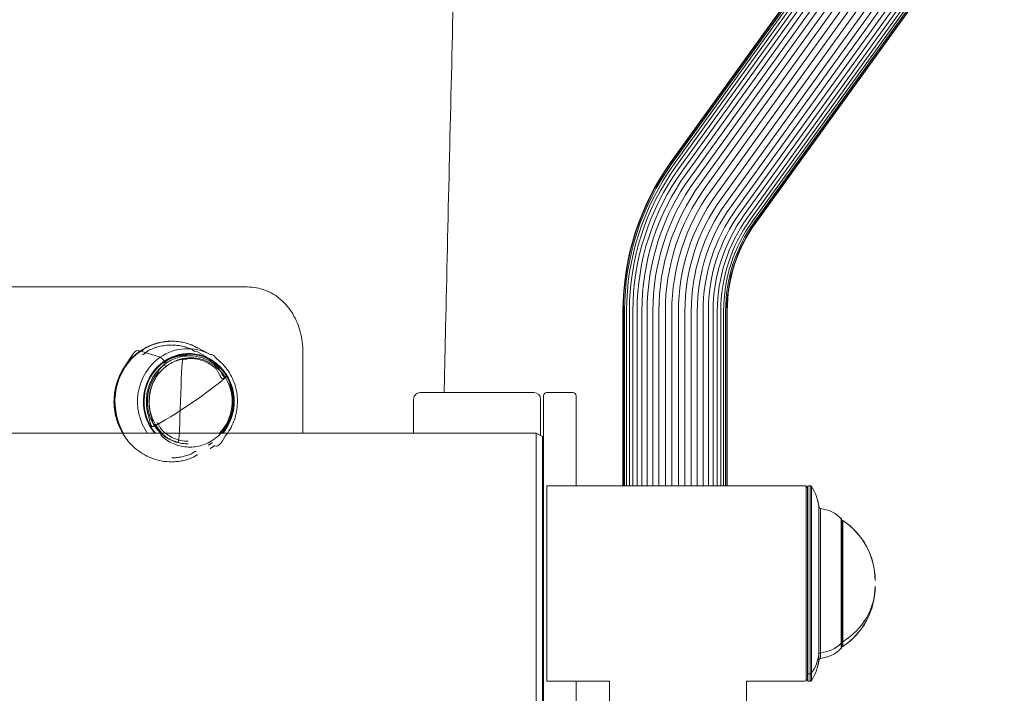
# Model space of a CAD drawing. Units: millimetres. Extents: x 366 to 5688, y 469 to 4233.
# Drawn here: x 2690 to 2992, y 2747 to 2953 of the extents above; entities that cross this region are included whole.
import ezdxf

# ---------------------------------------------------------------- set-up
doc = ezdxf.new("R2010")
doc.units = ezdxf.units.MM

msp = doc.modelspace()

# ---------------------------------------------------------------- linework, layer by layer
at = {"linetype": 'Continuous', "lineweight": 0, "extrusion": (0, 1, 0)}
for p, q in [((2889.19, 2909.39), (2965.41, 3015.17)), ((2889.29, 2909.3), (2965.51, 3015.07)), ((2889.6, 2909.06), (2965.82, 3014.83)), ((2890.11, 2908.68), (2966.32, 3014.45)), ((2890.81, 2908.16), (2967.02, 3013.94)), ((2891.69, 2907.52), (2967.9, 3013.3)), ((2892.74, 2906.76), (2968.95, 3012.54)), ((2893.93, 2905.9), (2970.15, 3011.68)), ((2895.26, 2904.95), (2971.47, 3010.73)), ((2896.7, 2903.92), (2972.91, 3009.7)), ((2898.23, 2902.84), (2974.44, 3008.62)), ((2899.82, 2901.71), (2976.03, 3007.49)), ((2901.44, 2900.56), (2977.66, 3006.33)), ((2903.09, 2899.4), (2979.3, 3005.18)), ((2904.71, 2898.25), (2980.93, 3004.03)), ((2906.3, 2897.14), (2982.52, 3002.91)), ((2907.83, 2896.07), (2984.05, 3001.85)), ((2909.27, 2895.06), (2985.48, 3000.84)), ((2910.6, 2894.14), (2986.81, 2999.92)), ((2911.79, 2893.31), (2988.01, 2999.09)), ((2912.84, 2892.59), (2989.06, 2998.37)), ((2913.72, 2891.99), (2989.94, 2997.77)), ((2914.42, 2891.52), (2990.63, 2997.3)), ((2914.93, 2891.18), (2991.14, 2996.96)), ((2915.23, 2890.99), (2991.45, 2996.77)), ((2915.34, 2890.94), (2991.55, 2996.72)), ((2887.54, 2907), (2889.19, 2909.39)), ((2887.65, 2906.91), (2889.29, 2909.3)), ((2887.96, 2906.68), (2889.6, 2909.06)), ((2888.48, 2906.31), (2890.11, 2908.68)), ((2885.9, 2904.43), (2887.54, 2907)), ((2886.01, 2904.34), (2887.65, 2906.91)), ((2886.33, 2904.12), (2887.96, 2906.68)), ((2886.86, 2903.77), (2888.48, 2906.31)), ((2887.6, 2903.31), (2889.19, 2905.82)), ((2889.19, 2905.82), (2890.81, 2908.16)), ((2890.09, 2905.2), (2891.69, 2907.52)), ((2891.16, 2904.48), (2892.74, 2906.76)), ((2892.38, 2903.65), (2893.93, 2905.9)), ((2884.37, 2901.79), (2885.9, 2904.43)), ((2884.48, 2901.7), (2886.01, 2904.34)), ((2884.81, 2901.5), (2886.33, 2904.12)), ((2885.35, 2901.17), (2886.86, 2903.77)), ((2886.1, 2900.74), (2887.6, 2903.31)), ((2887.04, 2900.19), (2888.52, 2902.73)), ((2888.52, 2902.73), (2890.09, 2905.2)), ((2889.61, 2902.04), (2891.16, 2904.48)), ((2890.86, 2901.27), (2892.38, 2903.65)), ((2892.25, 2900.41), (2893.73, 2902.74)), ((2893.73, 2902.74), (2895.26, 2904.95)), ((2895.2, 2901.76), (2896.7, 2903.92)), ((2896.76, 2900.72), (2898.23, 2902.84)), ((2882.95, 2899.1), (2884.37, 2901.79)), ((2883.06, 2899.02), (2884.48, 2901.7)), ((2883.4, 2898.83), (2884.81, 2901.5)), ((2883.95, 2898.52), (2885.35, 2901.17)), ((2884.71, 2898.12), (2886.1, 2900.74)), ((2885.68, 2897.61), (2887.04, 2900.19)), ((2886.82, 2897.01), (2888.16, 2899.55)), ((2888.16, 2899.55), (2889.61, 2902.04)), ((2889.45, 2898.83), (2890.86, 2901.27)), ((2890.87, 2898.02), (2892.25, 2900.41)), ((2892.41, 2897.16), (2893.76, 2899.48)), ((2893.76, 2899.48), (2895.2, 2901.76)), ((2895.35, 2898.5), (2896.76, 2900.72)), ((2897.02, 2897.49), (2898.38, 2899.63)), ((2898.38, 2899.63), (2899.82, 2901.71)), ((2900.04, 2898.53), (2901.44, 2900.56)), ((2901.72, 2897.42), (2903.09, 2899.4)), ((2880.42, 2893.58), (2881.63, 2896.36)), ((2881.63, 2896.36), (2882.95, 2899.1)), ((2881.75, 2896.29), (2883.06, 2899.02)), ((2882.09, 2896.11), (2883.4, 2898.83)), ((2882.65, 2895.83), (2883.95, 2898.52)), ((2883.43, 2895.45), (2884.71, 2898.12)), ((2884.41, 2894.98), (2885.68, 2897.61)), ((2885.58, 2894.43), (2886.82, 2897.01)), ((2888.13, 2896.34), (2889.45, 2898.83)), ((2889.58, 2895.59), (2890.87, 2898.02)), ((2891.15, 2894.78), (2892.41, 2897.16)), ((2894.04, 2896.24), (2895.35, 2898.5)), ((2895.74, 2895.29), (2897.02, 2897.49)), ((2897.48, 2894.32), (2898.72, 2896.45)), ((2898.72, 2896.45), (2900.04, 2898.53)), ((2900.44, 2895.4), (2901.72, 2897.42)), ((2903.38, 2896.32), (2904.71, 2898.25)), ((2905, 2895.25), (2906.3, 2897.14)), ((2879.33, 2890.76), (2880.42, 2893.58)), ((2879.44, 2890.69), (2880.54, 2893.51)), ((2879.8, 2890.54), (2880.89, 2893.34)), ((2880.54, 2893.51), (2881.75, 2896.29)), ((2880.89, 2893.34), (2882.09, 2896.11)), ((2881.46, 2893.08), (2882.65, 2895.83)), ((2882.25, 2892.74), (2883.43, 2895.45)), ((2883.25, 2892.31), (2884.41, 2894.98)), ((2884.44, 2891.8), (2885.58, 2894.43)), ((2885.79, 2891.23), (2886.91, 2893.8)), ((2886.91, 2893.8), (2888.13, 2896.34)), ((2888.39, 2893.11), (2889.58, 2895.59)), ((2889.99, 2892.37), (2891.15, 2894.78)), ((2891.69, 2891.58), (2892.82, 2893.93)), ((2892.82, 2893.93), (2894.04, 2896.24)), ((2894.55, 2893.05), (2895.74, 2895.29)), ((2896.33, 2892.15), (2897.48, 2894.32)), ((2898.13, 2891.24), (2899.24, 2893.34)), ((2899.24, 2893.34), (2900.44, 2895.4)), ((2900.99, 2892.38), (2902.14, 2894.37)), ((2902.14, 2894.37), (2903.38, 2896.32)), ((2902.69, 2891.44), (2903.81, 2893.37)), ((2903.81, 2893.37), (2905, 2895.25)), ((2905.4, 2892.4), (2906.56, 2894.23)), ((2906.56, 2894.23), (2907.83, 2896.07)), ((2908.03, 2893.27), (2909.27, 2895.06)), ((2909.38, 2892.38), (2910.6, 2894.14)), ((2878.34, 2887.89), (2879.33, 2890.76)), ((2878.46, 2887.83), (2879.44, 2890.69)), ((2878.82, 2887.69), (2879.8, 2890.54)), ((2879.41, 2887.47), (2880.38, 2890.3)), ((2880.38, 2890.3), (2881.46, 2893.08)), ((2881.18, 2889.98), (2882.25, 2892.74)), ((2882.2, 2889.59), (2883.25, 2892.31)), ((2883.4, 2889.13), (2884.44, 2891.8)), ((2884.77, 2888.61), (2885.79, 2891.23)), ((2886.3, 2888.04), (2887.29, 2890.6)), ((2887.29, 2890.6), (2888.39, 2893.11)), ((2888.92, 2889.92), (2889.99, 2892.37)), ((2890.65, 2889.2), (2891.69, 2891.58)), ((2892.45, 2888.45), (2893.46, 2890.77)), ((2893.46, 2890.77), (2894.55, 2893.05)), ((2895.27, 2889.94), (2896.33, 2892.15)), ((2897.1, 2889.1), (2898.13, 2891.24)), ((2898.91, 2888.28), (2899.91, 2890.35)), ((2899.91, 2890.35), (2900.99, 2892.38)), ((2901.65, 2889.47), (2902.69, 2891.44)), ((2903.31, 2888.64), (2904.32, 2890.54)), ((2904.32, 2890.54), (2905.4, 2892.4)), ((2905.86, 2889.7), (2906.91, 2891.5)), ((2906.91, 2891.5), (2908.03, 2893.27)), ((2907.28, 2888.92), (2908.3, 2890.67)), ((2908.3, 2890.67), (2909.38, 2892.38)), ((2909.55, 2889.93), (2910.61, 2891.59)), ((2910.61, 2891.59), (2911.79, 2893.31)), ((2910.64, 2889.28), (2911.67, 2890.9)), ((2911.56, 2888.74), (2912.57, 2890.33)), ((2911.67, 2890.9), (2912.84, 2892.59)), ((2912.57, 2890.33), (2913.72, 2891.99)), ((2913.28, 2889.88), (2914.42, 2891.52)), ((2913.8, 2889.56), (2914.93, 2891.18)), ((2914.12, 2889.37), (2915.23, 2890.99)), ((2914.22, 2889.33), (2915.34, 2890.94)), ((2877.46, 2884.99), (2878.34, 2887.89)), ((2877.59, 2884.93), (2878.46, 2887.83)), ((2877.95, 2884.8), (2878.82, 2887.69)), ((2878.55, 2884.61), (2879.41, 2887.47)), ((2880.22, 2887.19), (2881.18, 2889.98)), ((2881.25, 2886.84), (2882.2, 2889.59)), ((2882.47, 2886.43), (2883.4, 2889.13)), ((2883.86, 2885.96), (2884.77, 2888.61)), ((2885.41, 2885.45), (2886.3, 2888.04)), ((2887.08, 2884.89), (2887.95, 2887.42)), ((2887.95, 2887.42), (2888.92, 2889.92)), ((2889.71, 2886.77), (2890.65, 2889.2)), ((2891.54, 2886.1), (2892.45, 2888.45)), ((2893.41, 2885.41), (2894.3, 2887.69)), ((2894.3, 2887.69), (2895.27, 2889.94)), ((2896.15, 2886.93), (2897.1, 2889.1)), ((2898, 2886.17), (2898.91, 2888.28)), ((2899.8, 2885.44), (2900.68, 2887.47)), ((2900.68, 2887.47), (2901.65, 2889.47)), ((2902.38, 2886.71), (2903.31, 2888.64)), ((2903.98, 2885.98), (2904.89, 2887.86)), ((2904.89, 2887.86), (2905.86, 2889.7)), ((2906.34, 2887.14), (2907.28, 2888.92)), ((2907.64, 2886.5), (2908.56, 2888.23)), ((2908.56, 2888.23), (2909.55, 2889.93)), ((2908.79, 2885.94), (2909.68, 2887.62)), ((2909.68, 2887.62), (2910.64, 2889.28)), ((2910.62, 2887.12), (2911.56, 2888.74)), ((2911.37, 2886.73), (2912.3, 2888.32)), ((2911.91, 2886.45), (2912.83, 2888.02)), ((2912.24, 2886.29), (2913.15, 2887.85)), ((2912.3, 2888.32), (2913.28, 2889.88)), ((2912.35, 2886.25), (2913.26, 2887.81)), ((2912.83, 2888.02), (2913.8, 2889.56)), ((2913.15, 2887.85), (2914.12, 2889.37)), ((2913.26, 2887.81), (2914.22, 2889.33)), ((2876.7, 2882.05), (2877.46, 2884.99)), ((2876.83, 2882), (2877.59, 2884.93)), ((2877.19, 2881.89), (2877.95, 2884.8)), ((2877.8, 2881.72), (2878.55, 2884.61)), ((2878.63, 2881.5), (2879.37, 2884.36)), ((2879.37, 2884.36), (2880.22, 2887.19)), ((2880.41, 2884.05), (2881.25, 2886.84)), ((2881.64, 2883.69), (2882.47, 2886.43)), ((2883.05, 2883.27), (2883.86, 2885.96)), ((2884.62, 2882.82), (2885.41, 2885.45)), ((2886.31, 2882.34), (2887.08, 2884.89)), ((2888.11, 2881.82), (2888.86, 2884.31)), ((2888.86, 2884.31), (2889.71, 2886.77)), ((2890.72, 2883.71), (2891.54, 2886.1)), ((2892.61, 2883.09), (2893.41, 2885.41)), ((2894.53, 2882.48), (2895.3, 2884.72)), ((2895.3, 2884.72), (2896.15, 2886.93)), ((2897.17, 2884.03), (2898, 2886.17)), ((2899, 2883.37), (2899.8, 2885.44)), ((2900.75, 2882.74), (2901.53, 2884.74)), ((2901.53, 2884.74), (2902.38, 2886.71)), ((2903.16, 2884.08), (2903.98, 2885.98)), ((2904.66, 2883.47), (2905.46, 2885.32)), ((2905.46, 2885.32), (2906.34, 2887.14)), ((2906.02, 2882.93), (2906.8, 2884.73)), ((2906.8, 2884.73), (2907.64, 2886.5)), ((2907.96, 2884.22), (2908.79, 2885.94)), ((2908.94, 2883.79), (2909.75, 2885.47)), ((2909.72, 2883.45), (2910.51, 2885.11)), ((2909.75, 2885.47), (2910.62, 2887.12)), ((2910.28, 2883.22), (2911.07, 2884.85)), ((2910.51, 2885.11), (2911.37, 2886.73)), ((2910.63, 2883.09), (2911.4, 2884.7)), ((2910.74, 2883.06), (2911.52, 2884.67)), ((2911.07, 2884.85), (2911.91, 2886.45)), ((2911.4, 2884.7), (2912.24, 2886.29)), ((2911.52, 2884.67), (2912.35, 2886.25)), ((2876.06, 2879.09), (2876.7, 2882.05)), ((2876.18, 2879.04), (2876.83, 2882)), ((2876.55, 2878.94), (2877.19, 2881.89)), ((2877.16, 2878.8), (2877.8, 2881.72)), ((2878, 2878.61), (2878.63, 2881.5)), ((2879.68, 2881.23), (2880.41, 2884.05)), ((2880.92, 2880.92), (2881.64, 2883.69)), ((2882.35, 2880.56), (2883.05, 2883.27)), ((2883.93, 2880.17), (2884.62, 2882.82)), ((2885.64, 2879.75), (2886.31, 2882.34)), ((2887.46, 2879.3), (2888.11, 2881.82)), ((2889.35, 2878.85), (2889.99, 2881.29)), ((2889.99, 2881.29), (2890.72, 2883.71)), ((2891.91, 2880.75), (2892.61, 2883.09)), ((2893.84, 2880.21), (2894.53, 2882.48)), ((2895.76, 2879.67), (2896.42, 2881.87)), ((2896.42, 2881.87), (2897.17, 2884.03)), ((2897.64, 2879.15), (2898.28, 2881.28)), ((2898.28, 2881.28), (2899, 2883.37)), ((2900.05, 2880.71), (2900.75, 2882.74)), ((2901.73, 2880.18), (2902.4, 2882.14)), ((2902.4, 2882.14), (2903.16, 2884.08)), ((2903.28, 2879.7), (2903.93, 2881.6)), ((2903.93, 2881.6), (2904.66, 2883.47)), ((2905.31, 2881.11), (2906.02, 2882.93)), ((2906.51, 2880.69), (2907.2, 2882.47)), ((2907.2, 2882.47), (2907.96, 2884.22)), ((2907.52, 2880.34), (2908.2, 2882.08)), ((2908.2, 2882.08), (2908.94, 2883.79)), ((2908.32, 2880.07), (2908.99, 2881.77)), ((2908.91, 2879.87), (2909.56, 2881.56)), ((2908.99, 2881.77), (2909.72, 2883.45)), ((2909.26, 2879.77), (2909.91, 2881.44)), ((2909.38, 2879.75), (2910.03, 2881.42)), ((2909.56, 2881.56), (2910.28, 2883.22)), ((2909.91, 2881.44), (2910.63, 2883.09)), ((2910.03, 2881.42), (2910.74, 2883.06)), ((2875.52, 2876.1), (2876.06, 2879.09)), ((2875.65, 2876.06), (2876.18, 2879.04)), ((2876.02, 2875.97), (2876.55, 2878.94)), ((2876.63, 2875.85), (2877.16, 2878.8)), ((2877.48, 2875.7), (2878, 2878.61)), ((2878.54, 2875.51), (2879.05, 2878.38)), ((2879.05, 2878.38), (2879.68, 2881.23)), ((2880.31, 2878.12), (2880.92, 2880.92)), ((2881.75, 2877.82), (2882.35, 2880.56)), ((2883.34, 2877.49), (2883.93, 2880.17)), ((2885.07, 2877.13), (2885.64, 2879.75)), ((2886.9, 2876.76), (2887.46, 2879.3)), ((2888.81, 2876.38), (2889.35, 2878.85)), ((2890.77, 2875.99), (2891.29, 2878.38)), ((2891.29, 2878.38), (2891.91, 2880.75)), ((2893.25, 2877.91), (2893.84, 2880.21)), ((2895.19, 2877.45), (2895.76, 2879.67)), ((2897.08, 2877.01), (2897.64, 2879.15)), ((2898.9, 2876.58), (2899.43, 2878.66)), ((2899.43, 2878.66), (2900.05, 2880.71)), ((2901.13, 2878.19), (2901.73, 2880.18)), ((2902.7, 2877.77), (2903.28, 2879.7)), ((2904.11, 2877.39), (2904.67, 2879.26)), ((2904.67, 2879.26), (2905.31, 2881.11)), ((2905.34, 2877.06), (2905.89, 2878.89)), ((2905.89, 2878.89), (2906.51, 2880.69)), ((2906.38, 2876.79), (2906.91, 2878.58)), ((2906.91, 2878.58), (2907.52, 2880.34)), ((2907.2, 2876.58), (2907.73, 2878.34)), ((2907.73, 2878.34), (2908.32, 2880.07)), ((2908.32, 2878.17), (2908.91, 2879.87)), ((2908.68, 2878.08), (2909.26, 2879.77)), ((2908.8, 2878.06), (2909.38, 2879.75)), ((2875.11, 2873.09), (2875.52, 2876.1)), ((2875.23, 2873.05), (2875.65, 2876.06)), ((2875.61, 2872.98), (2876.02, 2875.97)), ((2876.22, 2872.88), (2876.63, 2875.85)), ((2877.07, 2872.76), (2877.48, 2875.7)), ((2878.14, 2872.62), (2878.54, 2875.51)), ((2879.42, 2872.45), (2879.81, 2875.29)), ((2879.81, 2875.29), (2880.31, 2878.12)), ((2881.26, 2875.05), (2881.75, 2877.82)), ((2882.86, 2874.78), (2883.34, 2877.49)), ((2884.6, 2874.49), (2885.07, 2877.13)), ((2886.45, 2874.19), (2886.9, 2876.76)), ((2888.37, 2873.88), (2888.81, 2876.38)), ((2890.34, 2873.57), (2890.77, 2875.99)), ((2892.32, 2873.26), (2892.74, 2875.6)), ((2892.74, 2875.6), (2893.25, 2877.91)), ((2894.29, 2872.95), (2894.7, 2875.21)), ((2894.7, 2875.21), (2895.19, 2877.45)), ((2896.61, 2874.84), (2897.08, 2877.01)), ((2898.44, 2874.49), (2898.9, 2876.58)), ((2900.17, 2874.15), (2900.61, 2876.18)), ((2900.61, 2876.18), (2901.13, 2878.19)), ((2901.76, 2873.85), (2902.19, 2875.82)), ((2902.19, 2875.82), (2902.7, 2877.77)), ((2903.2, 2873.59), (2903.62, 2875.5)), ((2903.62, 2875.5), (2904.11, 2877.39)), ((2904.45, 2873.35), (2904.86, 2875.22)), ((2904.86, 2875.22), (2905.34, 2877.06)), ((2905.91, 2874.99), (2906.38, 2876.79)), ((2906.74, 2874.81), (2907.2, 2876.58)), ((2907.35, 2874.69), (2907.8, 2876.44)), ((2907.71, 2874.62), (2908.16, 2876.36)), ((2907.8, 2876.44), (2908.32, 2878.17)), ((2907.83, 2874.62), (2908.28, 2876.35)), ((2908.16, 2876.36), (2908.68, 2878.08)), ((2908.28, 2876.35), (2908.8, 2878.06)), ((2874.81, 2870.05), (2875.11, 2873.09)), ((2874.94, 2870.02), (2875.23, 2873.05)), ((2875.31, 2869.97), (2875.61, 2872.98)), ((2875.93, 2869.9), (2876.22, 2872.88)), ((2876.78, 2869.81), (2877.07, 2872.76)), ((2877.86, 2869.7), (2878.14, 2872.62)), ((2879.13, 2869.58), (2879.42, 2872.45)), ((2880.6, 2869.45), (2880.87, 2872.26)), ((2880.87, 2872.26), (2881.26, 2875.05)), ((2882.49, 2872.05), (2882.86, 2874.78)), ((2884.23, 2871.84), (2884.6, 2874.49)), ((2886.09, 2871.61), (2886.45, 2874.19)), ((2888.02, 2871.37), (2888.37, 2873.88)), ((2890, 2871.14), (2890.34, 2873.57)), ((2892, 2870.9), (2892.32, 2873.26)), ((2893.98, 2870.67), (2894.29, 2872.95)), ((2895.91, 2870.45), (2896.22, 2872.65)), ((2896.22, 2872.65), (2896.61, 2874.84)), ((2897.77, 2870.24), (2898.06, 2872.37)), ((2898.06, 2872.37), (2898.44, 2874.49)), ((2899.8, 2872.11), (2900.17, 2874.15)), ((2901.41, 2871.87), (2901.76, 2873.85)), ((2902.85, 2871.66), (2903.2, 2873.59)), ((2904.12, 2871.47), (2904.45, 2873.35)), ((2905.18, 2871.33), (2905.51, 2873.17)), ((2905.51, 2873.17), (2905.91, 2874.99)), ((2906.03, 2871.22), (2906.35, 2873.02)), ((2906.35, 2873.02), (2906.74, 2874.81)), ((2906.64, 2871.14), (2906.96, 2872.92)), ((2906.96, 2872.92), (2907.35, 2874.69)), ((2907.01, 2871.11), (2907.33, 2872.87)), ((2907.14, 2871.11), (2907.45, 2872.87)), ((2907.33, 2872.87), (2907.71, 2874.62)), ((2907.45, 2872.87), (2907.83, 2874.62)), ((2620.13, 2871.21), (2759.34, 2871.21)), ((2874.63, 2867), (2874.81, 2870.05)), ((2874.76, 2866.98), (2874.94, 2870.02)), ((2875.13, 2866.94), (2875.31, 2869.97)), ((2875.75, 2866.89), (2875.93, 2869.9)), ((2876.61, 2866.83), (2876.78, 2869.81)), ((2877.68, 2866.77), (2877.86, 2869.7)), ((2878.96, 2866.7), (2879.13, 2869.58)), ((2880.43, 2866.63), (2880.6, 2869.45)), ((2882.05, 2866.55), (2882.22, 2869.31)), ((2882.22, 2869.31), (2882.49, 2872.05)), ((2883.81, 2866.47), (2883.97, 2869.16)), ((2883.97, 2869.16), (2884.23, 2871.84)), ((2885.83, 2869.01), (2886.09, 2871.61)), ((2887.77, 2868.85), (2888.02, 2871.37)), ((2889.76, 2868.69), (2890, 2871.14)), ((2891.77, 2868.53), (2892, 2870.9)), ((2893.75, 2868.38), (2893.98, 2870.67)), ((2895.69, 2868.23), (2895.91, 2870.45)), ((2897.56, 2868.09), (2897.77, 2870.24)), ((2899.31, 2867.97), (2899.52, 2870.04)), ((2899.52, 2870.04), (2899.8, 2872.11)), ((2900.93, 2867.85), (2901.13, 2869.87)), ((2901.13, 2869.87), (2901.41, 2871.87)), ((2902.39, 2867.76), (2902.59, 2869.71)), ((2902.59, 2869.71), (2902.85, 2871.66)), ((2903.67, 2867.67), (2903.86, 2869.58)), ((2903.86, 2869.58), (2904.12, 2871.47)), ((2904.74, 2867.61), (2904.93, 2869.47)), ((2904.93, 2869.47), (2905.18, 2871.33)), ((2905.6, 2867.56), (2905.78, 2869.4)), ((2905.78, 2869.4), (2906.03, 2871.22)), ((2906.22, 2867.54), (2906.39, 2869.35)), ((2906.39, 2869.35), (2906.64, 2871.14)), ((2906.59, 2867.53), (2906.77, 2869.33)), ((2906.72, 2867.55), (2906.89, 2869.33)), ((2906.77, 2869.33), (2907.01, 2871.11)), ((2906.89, 2869.33), (2907.14, 2871.11)), ((2874.57, 2864.1), (2874.63, 2867)), ((2874.7, 2864.07), (2874.76, 2866.98)), ((2875.08, 2864.05), (2875.13, 2866.94)), ((2875.7, 2864.02), (2875.75, 2866.89)), ((2876.55, 2863.99), (2876.61, 2866.83)), ((2877.63, 2863.96), (2877.68, 2866.77)), ((2878.91, 2863.93), (2878.96, 2866.7)), ((2880.38, 2863.9), (2880.43, 2866.63)), ((2882, 2863.87), (2882.05, 2866.55)), ((2883.76, 2863.84), (2883.81, 2866.47)), ((2885.63, 2863.81), (2885.68, 2866.39)), ((2885.68, 2866.39), (2885.83, 2869.01)), ((2887.58, 2863.79), (2887.63, 2866.31)), ((2887.63, 2866.31), (2887.77, 2868.85)), ((2889.57, 2863.76), (2889.62, 2866.23)), ((2889.62, 2866.23), (2889.76, 2868.69)), ((2891.58, 2863.74), (2891.63, 2866.15)), ((2891.63, 2866.15), (2891.77, 2868.53)), ((2893.62, 2866.07), (2893.75, 2868.38)), ((2895.56, 2866), (2895.69, 2868.23)), ((2897.43, 2865.94), (2897.56, 2868.09)), ((2899.19, 2865.88), (2899.31, 2867.97)), ((2900.81, 2865.83), (2900.93, 2867.85)), ((2902.28, 2865.79), (2902.39, 2867.76)), ((2903.56, 2865.76), (2903.67, 2867.67)), ((2904.63, 2865.73), (2904.74, 2867.61)), ((2905.49, 2865.72), (2905.6, 2867.56)), ((2906.11, 2865.72), (2906.22, 2867.54)), ((2906.49, 2865.73), (2906.59, 2867.53)), ((2906.61, 2865.75), (2906.72, 2867.55)), ((2874.57, 2810.22), (2874.57, 2864.1)), ((2874.7, 2810.22), (2874.7, 2864.07)), ((2875.08, 2810.22), (2875.08, 2864.05)), ((2875.7, 2810.22), (2875.7, 2864.02)), ((2876.55, 2810.22), (2876.55, 2863.99)), ((2877.63, 2810.22), (2877.63, 2863.96)), ((2878.91, 2810.22), (2878.91, 2863.93)), ((2880.38, 2810.22), (2880.38, 2863.9)), ((2882, 2810.22), (2882, 2863.87)), ((2883.76, 2810.22), (2883.76, 2863.84)), ((2885.63, 2810.22), (2885.63, 2863.81)), ((2887.58, 2810.22), (2887.58, 2863.79)), ((2889.57, 2810.22), (2889.57, 2863.76)), ((2891.58, 2810.22), (2891.58, 2863.74)), ((2893.57, 2863.73), (2893.62, 2866.07)), ((2893.57, 2810.22), (2893.57, 2863.73)), ((2895.52, 2863.71), (2895.56, 2866)), ((2895.52, 2810.22), (2895.52, 2863.71)), ((2897.39, 2863.7), (2897.43, 2865.94)), ((2897.39, 2810.22), (2897.39, 2863.7)), ((2899.15, 2863.7), (2899.19, 2865.88)), ((2899.15, 2810.22), (2899.15, 2863.7)), ((2900.77, 2863.7), (2900.81, 2865.83)), ((2900.77, 2810.22), (2900.77, 2863.7)), ((2902.24, 2863.7), (2902.28, 2865.79)), ((2902.24, 2810.22), (2902.24, 2863.7)), ((2903.52, 2863.7), (2903.56, 2865.76)), ((2903.52, 2810.22), (2903.52, 2863.7)), ((2904.59, 2863.71), (2904.63, 2865.73)), ((2904.59, 2810.22), (2904.59, 2863.71)), ((2905.45, 2863.73), (2905.49, 2865.72)), ((2905.45, 2810.22), (2905.45, 2863.73)), ((2906.07, 2863.74), (2906.11, 2865.72)), ((2906.07, 2810.22), (2906.07, 2863.74)), ((2906.45, 2863.76), (2906.49, 2865.73)), ((2906.45, 2810.22), (2906.45, 2863.76)), ((2906.57, 2863.79), (2906.61, 2865.75)), ((2906.57, 2810.22), (2906.57, 2863.79)), ((2736.17, 2854.57), (2736.04, 2854.57)), ((2726.62, 2851.58), (2726.5, 2851.58)), ((2726.5, 2851.58), (2726.62, 2851.58)), ((2732.63, 2849.65), (2726.7, 2851.56)), ((2726.7, 2851.56), (2732.63, 2849.65)), ((2747.39, 2849.44), (2743.63, 2851.47)), ((2747.96, 2850.5), (2744.2, 2852.53)), ((2776.42, 2851.21), (2776.42, 2826.3)), ((2810.33, 2826.3), (2810.33, 2836.8)), ((2812.33, 2838.8), (2847.33, 2838.8)), ((2849.33, 2836.8), (2849.33, 2825.6)), ((2850.23, 2725.8), (2850.23, 2837.8)), ((2851.23, 2838.8), (2859.23, 2838.8)), ((2860.23, 2837.8), (2860.23, 2810.22)), ((2847.94, 2826.3), (2530.44, 2826.3)), ((2847.94, 2781.8), (2847.94, 2826.3)), ((2849.94, 2825.3), (2847.94, 2826.3)), ((2849.94, 2825.3), (2849.94, 2781.8)), ((2851.23, 2750.22), (2851.23, 2810.22)), ((2851.23, 2810.22), (2930.23, 2810.22)), ((2930.74, 2771.99), (2930.74, 2810.22)), ((2930.77, 2810.06), (2930.77, 2810.22)), ((2931.23, 2751.22), (2931.23, 2809.22)), ((2931.24, 2750.22), (2931.24, 2810.22)), ((2931.24, 2752.49), (2931.24, 2810.22)), ((2931.97, 2810.22), (2931.24, 2810.22)), ((2932, 2810.22), (2931.97, 2810.22)), ((2931.97, 2810.22), (2931.97, 2752.49)), ((2931.97, 2752.49), (2931.97, 2810.22)), ((2932, 2810.22), (2932, 2810.22)), ((2932, 2810.22), (2932, 2810.22)), ((2932.39, 2752.7), (2932.39, 2809.99)), ((2932.39, 2809.99), (2932.39, 2752.7)), ((2932.42, 2809.99), (2932.42, 2809.95)), ((2932.42, 2809.95), (2932.42, 2809.99)), ((2931.24, 2805.72), (2931.23, 2805.72)), ((2934.7, 2803.63), (2934.7, 2758.58)), ((2934.7, 2803.63), (2934.7, 2758.58)), ((2934.73, 2803.63), (2934.73, 2803.51)), ((2934.73, 2803.63), (2934.73, 2803.51)), ((2935.15, 2758.99), (2935.15, 2803.19)), ((2935.15, 2758.99), (2935.15, 2803.19)), ((2935.18, 2803.19), (2935.18, 2803.19)), ((2935.18, 2803.19), (2935.18, 2803.19)), ((2941.54, 2800.06), (2941.54, 2761.88)), ((2941.54, 2761.88), (2941.54, 2800.06)), ((2941.57, 2800.06), (2941.57, 2800.03)), ((2941.57, 2800.03), (2941.57, 2800.06)), ((2941.67, 2762.2), (2941.67, 2799.72)), ((2941.7, 2799.69), (2941.7, 2799.72)), ((2942, 2799.56), (2942, 2762.35)), ((2942, 2762.35), (2942, 2799.56)), ((2942.02, 2799.54), (2942.02, 2799.56)), ((2942.02, 2799.56), (2942.02, 2799.54)), ((2847.94, 2737.3), (2847.94, 2781.8)), ((2849.94, 2781.8), (2849.94, 2738.3)), ((2930.74, 2750.22), (2930.74, 2771.99)), ((2941.54, 2761.88), (2941.54, 2760.38)), ((2941.54, 2760.38), (2941.54, 2761.88)), ((2941.67, 2760.72), (2941.67, 2762.2)), ((2941.7, 2760.72), (2941.7, 2760.75)), ((2942, 2762.35), (2942, 2760.88)), ((2942, 2760.88), (2942, 2762.35)), ((2942.02, 2760.9), (2942.02, 2760.88)), ((2942.02, 2760.88), (2942.02, 2760.9)), ((2934.7, 2758.58), (2934.7, 2756.81)), ((2934.7, 2758.58), (2934.7, 2756.81)), ((2935.15, 2757.25), (2935.15, 2758.99)), ((2935.15, 2757.25), (2935.15, 2758.99)), ((2941.57, 2760.38), (2941.57, 2760.41)), ((2941.57, 2760.41), (2941.57, 2760.38)), ((2931.23, 2756.65), (2931.24, 2756.65)), ((2931.24, 2756.65), (2931.23, 2756.65)), ((2931.24, 2754.72), (2931.23, 2754.72)), ((2934.73, 2756.93), (2934.73, 2756.81)), ((2934.73, 2756.93), (2934.73, 2756.81)), ((2935.18, 2757.25), (2935.18, 2757.25)), ((2935.18, 2757.25), (2935.18, 2757.25)), ((2931.97, 2752.49), (2931.24, 2752.49)), ((2931.24, 2750.22), (2931.24, 2752.49)), ((2931.24, 2752.49), (2931.97, 2752.49)), ((2931.97, 2752.49), (2931.97, 2750.22)), ((2931.97, 2750.22), (2931.97, 2752.49)), ((2932.39, 2750.45), (2932.39, 2752.7)), ((2932.39, 2752.7), (2932.39, 2750.45)), ((2851.23, 2750.22), (2870.5, 2750.22)), ((2860.23, 2750.22), (2860.23, 2725.8)), ((2870.5, 2081.61), (2870.5, 2750.22)), ((2912.5, 2750.22), (2930.23, 2750.22)), ((2912.5, 2081.61), (2912.5, 2750.22)), ((2930.77, 2750.22), (2930.77, 2750.38)), ((2931.97, 2750.22), (2931.24, 2750.22)), ((2932, 2750.22), (2931.97, 2750.22)), ((2932, 2750.22), (2932, 2750.22)), ((2932, 2750.22), (2932, 2750.22)), ((2932.42, 2750.49), (2932.42, 2750.45)), ((2932.42, 2750.45), (2932.42, 2750.49))]:
    msp.add_line(p, q, dxfattribs=at)
at = {"linetype": 'Continuous', "lineweight": 0, "extrusion": (0, 0, -1)}
for centre, radius, start, end in [((-2812.33, 2836.8), 2, 0, 90), ((-2847.33, 2836.8), 2, 90, 180), ((-2851.23, 2837.8), 1, 0, 90), ((-2859.23, 2837.8), 1, 90, 180), ((-2930.23, 2809.22), 1, 90, 180), ((-2931.97, 2809.72), 0.5, 90, 147.0449), ((-2932, 2809.72), 0.5, 90, 147.0449), ((-2919.81, 2801.83), 15, 147.0449, 173.1208), ((-2919.83, 2801.83), 15, 147.0449, 173.1208), ((-2935.19, 2803.69), 0.5, 275.2594, 353.1208), ((-2935.22, 2803.69), 0.5, 275.2594, 353.1208), ((-2934.23, 2793.23), 10, 95.2594, 136.9339), ((-2934.26, 2793.23), 10, 95.2594, 136.9339), ((-2941.17, 2799.72), 0.5, 136.9339, 180), ((-2941.2, 2799.72), 0.5, 136.9339, 180), ((-2941.45, 2798.72), 1, 103.0434, 123.2747), ((-2941.47, 2798.72), 1, 103.0434, 123.2747), ((-2929.92, 2781.16), 22, 123.2747, 180), ((-2929.95, 2781.16), 22, 123.2747, 180), ((-2929.92, 2779.28), 22, 180, 236.7253), ((-2929.95, 2779.28), 22, 180, 236.7253), ((-2941.17, 2760.72), 0.5, 180, 223.0661), ((-2941.2, 2760.72), 0.5, 180, 223.0661), ((-2941.45, 2761.72), 1, 236.7253, 256.9566), ((-2941.47, 2761.72), 1, 236.7253, 256.9566), ((-2934.23, 2767.21), 10, 223.0661, 264.7406), ((-2934.26, 2767.21), 10, 223.0661, 264.7406), ((-2919.81, 2758.61), 15, 186.8792, 212.9551), ((-2919.83, 2758.61), 15, 186.8792, 212.9551), ((-2935.19, 2756.75), 0.5, 6.8792, 84.7406), ((-2935.22, 2756.75), 0.5, 6.8792, 84.7406), ((-2930.23, 2751.22), 1, 180, 270), ((-2931.97, 2750.72), 0.5, 212.9551, 270), ((-2932, 2750.72), 0.5, 212.9551, 270)]:
    msp.add_arc(centre, radius, start, end, dxfattribs=at)
for centre, major_axis, ratio, start_param, end_param in [((2736.04, 2836.07), (0, 18.5), 0.945851, -0.577247, 0), ((2736.17, 2836.07), (0, 18.5), 0.945851, -0.577247, 0), ((2736.24, 2836.07), (0, 18.48), 0.945851, -0.577247, 0.472703), ((2736.04, 2836.07), (0, 18.5), 0.945851, -2.127615, -0.577247), ((2736.17, 2836.07), (0, 18.5), 0.945851, -2.127615, -0.577247), ((2736.24, 2836.07), (0, 18.48), 0.945851, -2.12822, -0.577247), ((2727.27, 2850.32), (-0.85, 1.24), 0.272006, 0, 0.185138), ((2727.39, 2850.32), (-0.85, 1.24), 0.272006, 0.185138, 0.340135), ((2741.98, 2836.07), (0, 13.44), 0.945851, -2.148044, 0.993549), ((2740.99, 2836.07), (0, 16.2), 0.945851, -0.577247, 0.472703), ((2741.4, 2836.07), (0, 14.5), 0.945851, -0.577247, 2.310782), ((2741.4, 2836.07), (0, 14.5), 0.945851, -0.577247, 2.310782), ((2740.99, 2836.07), (0, 16.2), 0.945851, -2.218789, -0.577247), ((2741.4, 2836.07), (0, 14.5), 0.945851, -2.310782, -0.577247), ((2741.4, 2836.07), (0, 14.5), 0.945851, -2.310782, -0.577247), ((2733.32, 2848.41), (-0.85, 1.24), 0.272006, 0.340135, 1.755934), ((2733.04, 2836.07), (-26.11, -16.08), 0.177141, -2.304416, -1.39722), ((2741.98, 2836.07), (0, -13.44), 0.945851, -2.148044, -0.756046), ((2752, 2843.17), (0.851, 0.524), 0.177141, 0, 0.837177), ((2731.39, 2828.98), (-0.851, -0.524), 0.177141, -1.39722, 0), ((2741.98, 2836.07), (0, 13.44), 0.945851, -2.385547, -2.148044), ((2929.92, 2779.35), (22, 0), 0.924225, 0, 0.990042), ((2929.95, 2779.35), (22, 0), 0.924225, 0, 0.113259), ((2934.23, 2768.19), (-10, 0), 0.924225, -2.389947, -1.66259), ((2941.17, 2762.2), (0.5, 0), 0.924225, 0, 0.751646), ((2941.45, 2763.12), (-1, 0), 0.924225, -2.15155, -1.798446), ((2919.81, 2760.24), (15, 0), 0.924225, 0.120065, 0.575175), ((2935.19, 2758.53), (-0.5, 0), 0.924225, 0.120065, 1.479003), ((2931.97, 2752.95), (-0.5, 0), 0.924225, -2.566417, -1.570796)]:
    msp.add_ellipse(centre, major_axis=major_axis, ratio=ratio, start_param=start_param, end_param=end_param, dxfattribs=at)
at = {"linetype": 'Continuous', "lineweight": 0}
for centre, major_axis, ratio, start_param, end_param in [((2736.04, 2836.07), (0, 18.5), 0.945851, 0, 0.577247), ((2736.17, 2836.07), (0, 18.5), 0.945851, 0, 0.577247), ((2736.24, 2836.07), (0, 18.48), 0.945851, -0.472703, 0.577247), ((2736.04, 2836.07), (0, -18.5), 0.945851, -2.564345, -1.013978), ((2736.17, 2836.07), (0, -18.5), 0.945851, -2.564345, -1.013978), ((2736.24, 2836.07), (0, -18.48), 0.945851, -2.564345, -1.013372), ((2741.4, 2836.07), (0, 14.72), 0.945851, -2.297451, 2.297451), ((2727.27, 2850.32), (-0.85, 1.24), 0.272006, -0.185138, 0), ((2727.39, 2850.32), (-0.85, 1.24), 0.272006, -0.340135, -0.185138), ((2741.98, 2836.07), (0, 13.44), 0.945851, -0.993549, 2.148044), ((2740.99, 2836.07), (0, 16.2), 0.945851, -0.472703, 0.577247), ((2741.4, 2836.07), (0, 14.72), 0.945851, -2.297451, 0.577247), ((2740.99, 2836.07), (0, -16.2), 0.945851, -2.564345, -0.922803), ((2741.4, 2836.07), (0, -14.72), 0.945851, -2.564345, -0.844142), ((2733.32, 2848.41), (-0.85, 1.24), 0.272006, -1.755934, -0.340135), ((2733.04, 2836.07), (26.11, 16.08), 0.177141, -1.744372, -0.837177), ((2741.98, 2836.07), (0, 13.44), 0.945851, -2.385547, -0.993549), ((2752, 2843.17), (0.851, 0.524), 0.177141, -0.837177, 0), ((2731.39, 2828.98), (-0.851, -0.524), 0.177141, 0, 1.39722), ((2741.98, 2836.07), (0, -13.44), 0.945851, -0.993549, -0.756046), ((2929.92, 2779.35), (22, 0), 0.924225, -0.990042, 0), ((2929.95, 2779.35), (22, 0), 0.924225, -0.113259, 0), ((2934.23, 2768.19), (10, 0), 0.924225, -1.479003, -0.751646), ((2941.17, 2762.2), (0.5, 0), 0.924225, -0.751646, 0), ((2941.45, 2763.12), (1, 0), 0.924225, -1.343146, -0.990042), ((2919.81, 2760.24), (15, 0), 0.924225, -0.575175, -0.120065), ((2935.19, 2758.53), (-0.5, 0), 0.924225, -1.479003, -0.120065), ((2931.97, 2752.95), (0.5, 0), 0.924225, -1.570796, -0.575175)]:
    msp.add_ellipse(centre, major_axis=major_axis, ratio=ratio, start_param=start_param, end_param=end_param, dxfattribs=at)
for points, knots in [([(2820.08, 3829.61), (2820.14, 3826.27), (2820.2, 3822.94), (2820.45, 3809.61), (2820.64, 3799.62), (2821.39, 3759.63), (2821.96, 3729.65), (2823.56, 3641.33), (2824.55, 3583), (2825.98, 3478.16), (2826.49, 3431.67), (2827.04, 3352.53), (2827.16, 3319.9), (2827.15, 3259.14), (2827.04, 3231), (2826.6, 3177.64), (2826.3, 3152.41), (2825.53, 3101.41), (2825.05, 3075.64), (2823.94, 3021.3), (2823.29, 2992.72), (2821.85, 2930.93), (2821.04, 2897.71), (2820.11, 2855.93), (2819.93, 2847.36), (2819.75, 2838.8)], [0, 0, 0, 0, 10, 10, 40.000008, 40.000008, 130.000066, 130.000066, 305.070691, 305.070691, 444.587847, 444.587847, 542.479982, 542.479982, 626.891575, 626.891575, 702.577259, 702.577259, 779.918432, 779.918432, 865.684367, 865.684367, 965.417695, 965.417695, 991.131684, 991.131684, 991.131684, 991.131684]), ([(2759.34, 2871.21), (2760.27, 2871.21), (2761.21, 2871.13), (2763.04, 2870.8), (2763.94, 2870.55), (2765.67, 2869.9), (2766.5, 2869.5), (2768.1, 2868.54), (2768.87, 2867.99), (2770.31, 2866.75), (2770.98, 2866.07), (2772.22, 2864.58), (2772.79, 2863.78), (2773.8, 2862.09), (2774.25, 2861.2), (2775.03, 2859.35), (2775.35, 2858.39), (2775.88, 2856.43), (2776.07, 2855.42), (2776.35, 2853.35), (2776.42, 2852.28), (2776.42, 2851.21)], [0, 0, 0, 0, 2.833571, 2.833571, 5.634734, 5.634734, 8.4232, 8.4232, 11.225198, 11.225198, 14.058768, 14.058768, 16.892339, 16.892339, 19.72591, 19.72591, 22.559481, 22.559481, 25.393052, 25.393052, 28.335708, 28.335708, 28.335708, 28.335708]), ([(2736.04, 2854.57), (2735.37, 2854.57), (2734.69, 2854.53), (2733.33, 2854.37), (2732.66, 2854.24), (2731.34, 2853.91), (2730.69, 2853.71), (2729.41, 2853.22), (2728.79, 2852.94), (2727.58, 2852.3), (2726.99, 2851.17), (2726.42, 2851.56)], [4.712389, 4.712389, 4.712389, 4.712389, 4.8278385, 4.8278385, 4.9432879, 4.9432879, 5.0587374, 5.0587374, 5.1741869, 5.1741869, 5.2896364, 5.2896364, 5.2896364, 5.2896364]), ([(2744.2, 2852.53), (2743.71, 2852.26), (2743.2, 2853.04), (2742.17, 2853.47), (2741.64, 2853.66), (2740.58, 2853.99), (2740.04, 2854.13), (2738.94, 2854.35), (2738.39, 2854.44), (2737.28, 2854.55), (2736.73, 2854.57), (2736.17, 2854.57)], [4.2396862, 4.2396862, 4.2396862, 4.2396862, 4.3342268, 4.3342268, 4.4287673, 4.4287673, 4.5233079, 4.5233079, 4.6178484, 4.6178484, 4.712389, 4.712389, 4.712389, 4.712389]), ([(2726.42, 2851.56), (2724.85, 2852.63), (2723.45, 2849.13), (2721.12, 2846.05), (2720.19, 2844.31), (2718.9, 2840.6), (2718.53, 2838.63), (2718.41, 2834.68), (2718.66, 2832.69), (2719.73, 2828.89), (2720.56, 2827.09), (2722.72, 2823.84), (2724.05, 2822.41), (2727.07, 2820.05), (2728.75, 2819.13), (2732.31, 2817.89), (2734.18, 2817.57), (2736.04, 2817.57)], [5.289636, 5.289636, 5.289636, 5.289636, 5.608694, 5.608694, 5.929476, 5.929476, 6.251509, 6.251509, 6.574032, 6.574032, 6.896225, 6.896225, 7.217297, 7.217297, 7.536686, 7.536686, 7.853982, 7.853982, 7.853982, 7.853982]), ([(2736.04, 2853.37), (2735.41, 2853.37), (2734.78, 2853.34), (2733.53, 2853.18), (2732.91, 2853.07), (2731.68, 2852.76), (2731.07, 2852.57), (2729.89, 2852.12), (2729.31, 2851.86), (2728.18, 2851.26), (2727.63, 2850.2), (2727.1, 2850.57)], [4.712389, 4.712389, 4.712389, 4.712389, 4.8278385, 4.8278385, 4.9432879, 4.9432879, 5.0587374, 5.0587374, 5.1741869, 5.1741869, 5.2896364, 5.2896364, 5.2896364, 5.2896364]), ([(2743.63, 2851.47), (2743.17, 2851.23), (2742.7, 2851.95), (2741.74, 2852.35), (2741.25, 2852.53), (2740.26, 2852.84), (2739.76, 2852.96), (2738.74, 2853.17), (2738.23, 2853.25), (2737.2, 2853.35), (2736.69, 2853.37), (2736.17, 2853.37)], [4.2396862, 4.2396862, 4.2396862, 4.2396862, 4.3342268, 4.3342268, 4.4287673, 4.4287673, 4.5233079, 4.5233079, 4.6178484, 4.6178484, 4.712389, 4.712389, 4.712389, 4.712389]), ([(2752.85, 2843.69), (2752.07, 2842.44), (2751.11, 2846.07), (2748.89, 2847.94), (2747.64, 2848.69), (2744.98, 2849.72), (2743.57, 2850.01), (2740.74, 2850.12), (2739.32, 2849.93), (2736.61, 2849.1), (2735.32, 2848.45), (2732.99, 2846.76), (2731.95, 2845.72), (2730.24, 2843.34), (2729.57, 2842.01), (2728.65, 2839.18), (2728.41, 2837.68), (2728.38, 2834.69), (2728.6, 2833.19), (2729.4, 2830.6), (2729.9, 2827.43), (2730.54, 2828.46)], [3.71884, 3.71884, 3.71884, 3.71884, 4.039931, 4.039931, 4.359569, 4.359569, 4.677729, 4.677729, 4.995163, 4.995163, 5.313073, 5.313073, 5.632356, 5.632356, 5.95315, 5.95315, 6.275003, 6.275003, 6.597235, 6.597235, 6.860433, 6.860433, 6.860433, 6.860433]), ([(2752.17, 2843.27), (2751.44, 2842.09), (2750.53, 2845.51), (2748.45, 2847.27), (2747.27, 2847.97), (2744.77, 2848.95), (2743.45, 2849.22), (2740.78, 2849.31), (2739.45, 2849.14), (2736.89, 2848.34), (2735.67, 2847.73), (2733.48, 2846.13), (2732.51, 2845.14), (2730.91, 2842.89), (2730.28, 2841.63), (2729.42, 2838.96), (2729.2, 2837.55), (2729.19, 2834.73), (2729.4, 2833.32), (2730.15, 2830.89), (2730.62, 2827.91), (2731.22, 2828.88)], [3.71884, 3.71884, 3.71884, 3.71884, 4.039078, 4.039078, 4.359002, 4.359002, 4.678601, 4.678601, 4.998036, 4.998036, 5.317581, 5.317581, 5.637431, 5.637431, 5.95761, 5.95761, 6.278013, 6.278013, 6.598494, 6.598494, 6.860433, 6.860433, 6.860433, 6.860433]), ([(2740.91, 2850.27), (2740.4, 2850.27), (2739.88, 2850.24), (2738.86, 2850.12), (2738.35, 2850.02), (2737.35, 2849.77), (2736.85, 2849.62), (2735.88, 2849.25), (2735.4, 2849.03), (2734.48, 2848.55), (2734.03, 2847.68), (2733.6, 2847.98)], [4.712389, 4.712389, 4.712389, 4.712389, 4.8278385, 4.8278385, 4.9432879, 4.9432879, 5.0587374, 5.0587374, 5.1741869, 5.1741869, 5.2896364, 5.2896364, 5.2896364, 5.2896364]), ([(2740.91, 2849.07), (2740.45, 2849.07), (2739.98, 2849.05), (2739.08, 2848.94), (2738.64, 2823.29), (2738.21, 2823.4)], [4.712389, 4.712389, 4.712389, 4.712389, 4.8278385, 4.8278385, 4.9370996, 4.9370996, 4.9370996, 4.9370996]), ([(2749.36, 2822.51), (2750.73, 2821.56), (2751.96, 2824.63), (2754.01, 2827.33), (2754.82, 2828.86), (2755.96, 2832.11), (2756.27, 2833.84), (2756.38, 2837.3), (2756.16, 2839.05), (2755.22, 2842.38), (2754.49, 2843.96), (2752.59, 2846.8), (2751.43, 2848.06), (2749.43, 2849.62), (2748.71, 2850.9), (2747.96, 2850.5)], [2.148044, 2.148044, 2.148044, 2.148044, 2.466973, 2.466973, 2.787857, 2.787857, 3.110167, 3.110167, 3.433035, 3.433035, 3.755526, 3.755526, 4.076737, 4.076737, 4.239686, 4.239686, 4.239686, 4.239686]), ([(2734.28, 2846.99), (2733.18, 2847.74), (2732.2, 2845.29), (2730.57, 2843.12), (2729.92, 2841.9), (2729.01, 2839.31), (2728.75, 2837.93), (2728.66, 2835.17), (2728.82, 2833.79), (2729.54, 2831.14), (2730.1, 2829.88), (2731.56, 2827.6), (2732.47, 2826.59), (2734.53, 2824.91), (2735.69, 2824.24), (2738.16, 2823.33), (2739.46, 2823.09), (2740.82, 2823.08), (2740.87, 2823.07), (2740.91, 2823.07)], [5.289636, 5.289636, 5.289636, 5.289636, 5.611056, 5.611056, 5.929789, 5.929789, 6.246701, 6.246701, 6.562921, 6.562921, 6.879572, 6.879572, 7.197775, 7.197775, 7.518498, 7.518498, 7.84189, 7.84189, 7.853982, 7.853982, 7.853982, 7.853982]), ([(2730.54, 2828.46), (2731.31, 2829.71), (2732.28, 2826.08), (2734.5, 2824.21), (2735.75, 2823.46), (2738.41, 2822.43), (2739.81, 2822.14), (2742.64, 2822.03), (2744.06, 2822.22), (2746.77, 2823.05), (2748.07, 2823.7), (2750.4, 2825.39), (2751.43, 2826.43), (2753.14, 2828.81), (2753.82, 2830.14), (2754.73, 2832.97), (2754.98, 2834.46), (2755, 2837.46), (2754.78, 2838.96), (2753.98, 2841.55), (2753.48, 2844.72), (2752.85, 2843.69)], [0.577247, 0.577247, 0.577247, 0.577247, 0.898338, 0.898338, 1.217976, 1.217976, 1.536136, 1.536136, 1.85357, 1.85357, 2.17148, 2.17148, 2.490763, 2.490763, 2.811557, 2.811557, 3.133411, 3.133411, 3.455643, 3.455643, 3.71884, 3.71884, 3.71884, 3.71884]), ([(2731.59, 2829.38), (2732.01, 2830.06), (2732.49, 2828.07), (2733.56, 2826.92), (2734.14, 2826.41), (2735.4, 2825.5), (2736.07, 2825.12), (2737.46, 2824.5), (2738.19, 2824.27), (2739.66, 2823.95), (2740.42, 2823.87), (2741.17, 2823.87)], [0.5772474, 0.5772474, 0.5772474, 0.5772474, 0.7759572, 0.7759572, 0.974667, 0.974667, 1.1733768, 1.1733768, 1.3720865, 1.3720865, 1.5707963, 1.5707963, 1.5707963, 1.5707963]), ([(2730.91, 2828.96), (2731.36, 2829.69), (2731.87, 2827.57), (2733.01, 2826.34), (2733.63, 2825.79), (2734.98, 2824.82), (2735.69, 2824.41), (2737.19, 2823.75), (2737.97, 2823.5), (2739.55, 2823.16), (2740.36, 2823.07), (2741.17, 2823.07)], [0.5772474, 0.5772474, 0.5772474, 0.5772474, 0.7759572, 0.7759572, 0.974667, 0.974667, 1.1733768, 1.1733768, 1.3720865, 1.3720865, 1.5707963, 1.5707963, 1.5707963, 1.5707963]), ([(2736.17, 2818.77), (2736.69, 2818.77), (2737.2, 2818.8), (2738.23, 2818.9), (2738.74, 2818.98), (2739.76, 2819.19), (2740.26, 2819.31), (2741.25, 2819.62), (2741.74, 2819.8), (2742.7, 2820.2), (2743.17, 2820.92), (2743.63, 2820.68)], [1.5707963, 1.5707963, 1.5707963, 1.5707963, 1.6653369, 1.6653369, 1.7598774, 1.7598774, 1.854418, 1.854418, 1.9489585, 1.9489585, 2.0434991, 2.0434991, 2.0434991, 2.0434991]), ([(2747.39, 2822.71), (2747.48, 2822.66), (2747.57, 2822.8), (2747.74, 2822.9), (2747.83, 2822.95), (2748, 2823.06), (2748.09, 2823.11), (2748.26, 2823.22), (2748.35, 2823.27), (2748.51, 2823.38), (2748.6, 2823.55), (2748.68, 2823.5)], [2.0434991, 2.0434991, 2.0434991, 2.0434991, 2.064408, 2.064408, 2.0853169, 2.0853169, 2.1062259, 2.1062259, 2.1271348, 2.1271348, 2.1480437, 2.1480437, 2.1480437, 2.1480437]), ([(2747.96, 2821.65), (2748.06, 2821.6), (2748.16, 2821.76), (2748.35, 2821.87), (2748.44, 2821.92), (2748.63, 2822.03), (2748.72, 2822.09), (2748.91, 2822.21), (2749, 2822.26), (2749.18, 2822.38), (2749.27, 2822.57), (2749.36, 2822.51)], [2.0434991, 2.0434991, 2.0434991, 2.0434991, 2.064408, 2.064408, 2.0853169, 2.0853169, 2.1062259, 2.1062259, 2.1271348, 2.1271348, 2.1480437, 2.1480437, 2.1480437, 2.1480437]), ([(2736.17, 2817.57), (2736.73, 2817.57), (2737.28, 2817.6), (2738.39, 2817.71), (2738.94, 2817.8), (2740.04, 2818.02), (2740.58, 2818.16), (2741.64, 2818.48), (2742.17, 2818.68), (2743.2, 2819.11), (2743.71, 2819.89), (2744.2, 2819.62)], [1.5707963, 1.5707963, 1.5707963, 1.5707963, 1.6653369, 1.6653369, 1.7598774, 1.7598774, 1.854418, 1.854418, 1.9489585, 1.9489585, 2.0434991, 2.0434991, 2.0434991, 2.0434991])]:
    msp.add_open_spline(points, degree=3, knots=knots, dxfattribs=at)

doc.saveas('drawing.dxf')
